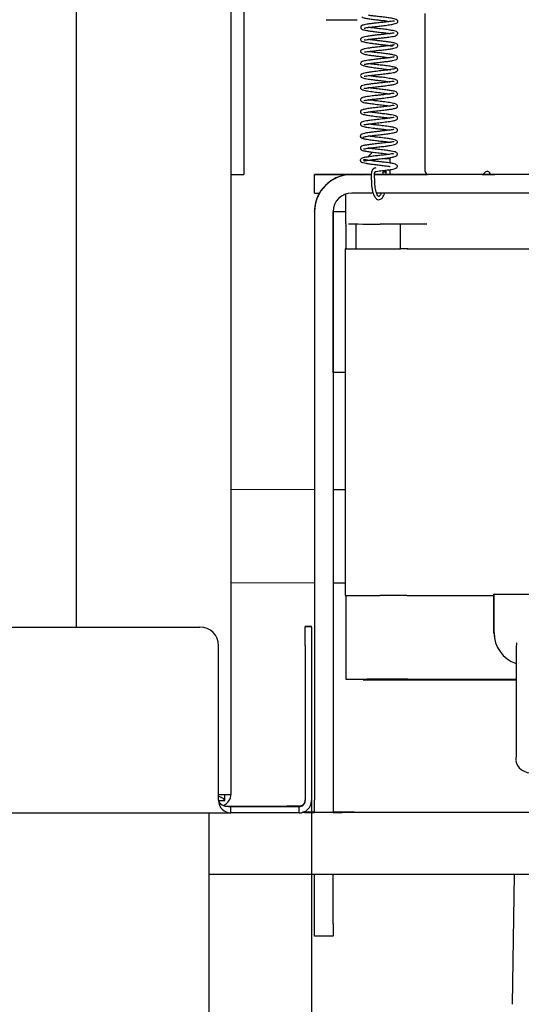
# Model space of a CAD drawing. Units: millimetres. Extents: x 0 to 410, y -8 to 282.
# Drawn here: x 361 to 367, y 127 to 138 of the extents above; entities that cross this region are included whole.
import ezdxf
from ezdxf.enums import TextEntityAlignment as Align

# ---------------------------------------------------------------- set-up
doc = ezdxf.new("R2010")
doc.units = ezdxf.units.MM
for name, color, linetype in [('BA310039_00', 7, 'Continuous'), ('D13_01_02_04_DNP', 7, 'Continuous'), ('D13_1300_09_02_S', 7, 'Continuous'), ('D13_1300_54_00_O', 7, 'Continuous'), ('D13_52_00_00_HK', 7, 'Continuous'), ('D13_H_09_04_BP', 7, 'Continuous'), ('D13_H_09_05_ZP', 7, 'Continuous'), ('D13_H_40_14_DT', 7, 'Continuous'), ('Default', 7, 'Continuous'), ('KBAB0142_00', 7, 'Continuous'), ('MMAA0027_00_SOLI', 7, 'Continuous'), ('PPBA2373_00', 7, 'Continuous'), ('PPBA2447_02', 7, 'Continuous'), ('PPBA2454_02', 7, 'Continuous'), ('PPBA2464_02', 7, 'Continuous'), ('PPBA2513_00', 7, 'Continuous')]:
    doc.layers.add(name, color=color, linetype=linetype)
doc.styles.add('SEACAD_Arial', font='arial.ttf')
doc.dimstyles.new('ISO', dxfattribs={"dimtxt": 3.5, "dimasz": 3.5, "dimexe": 1.75, "dimexo": 0, "dimgap": 0.875, "dimtad": 1, "dimlfac": 14.285714, "dimtxsty": 'SEACAD_Arial', "dimblk1": '_SE_OPEN', "dimblk2": '_SE_OPEN', "dimsah": 1, "dimcen": 1.75, "dimadec": 0, "dimazin": 0, "dimtfac": 0.5, "dimtdec": 3, "dimtmove": 1, "dimatfit": 3, "dimfxl": 1, "dimtolj": 1, "dimarcsym": 0})

# ---------------------------------------------------------------- blocks, each defined once
blk = doc.blocks.new('SE2')
at = {"layer": 'BA310039_00', "color": 7, "linetype": 'Continuous'}
blk.add_line((365.076, 130.768), (365.076, 130.761), dxfattribs=at)
blk.add_ellipse((366.896, 130.761), major_axis=(1.82, 0), ratio=0.000218, start_param=3.141593, end_param=4.660588, dxfattribs=at)
at = {"layer": 'D13_01_02_04_DNP', "color": 7, "linetype": 'Continuous'}
blk.add_line((363.336, 126.737), (363.336, 129.256), dxfattribs=at)
at = {"layer": 'D13_1300_09_02_S', "color": 7, "linetype": 'Continuous'}
for p, q in [((267.751, 131.356), (363.231, 131.356)), ((267.751, 131.356), (363.231, 131.356)), ((364.491, 131.364), (364.421, 131.364)), ((364.421, 131.36), (364.421, 131.364)), ((364.491, 131.36), (364.421, 131.36)), ((364.421, 131.356), (364.421, 131.359)), ((364.491, 131.359), (364.421, 131.359)), ((364.421, 131.146), (364.421, 131.356)), ((364.491, 131.36), (364.491, 131.364)), ((364.491, 131.356), (364.491, 131.359)), ((364.491, 131.356), (364.491, 131.146)), ((363.441, 129.396), (363.441, 131.146)), ((363.441, 131.146), (363.441, 131.146)), ((364.421, 131.146), (364.421, 129.396)), ((364.491, 131.146), (364.491, 129.396)), ((363.516, 129.334), (364.351, 129.334)), ((364.351, 129.333), (364.351, 129.333)), ((267.401, 129.256), (363.581, 129.256)), ((363.581, 129.256), (363.581, 129.326)), ((364.351, 129.326), (363.581, 129.326)), ((364.351, 129.256), (363.581, 129.256)), ((364.351, 129.256), (364.351, 129.326))]:
    blk.add_line(p, q, dxfattribs=at)
for centre, radius, start, end in [((363.231, 131.146), 0.21, 0, 90), ((363.231, 131.146), 0.21, 0, 90), ((364.351, 129.403), 0.07, 269.9733, 0.0063)]:
    blk.add_arc(centre, radius, start, end, dxfattribs=at)
for centre, major_axis, ratio, start_param, end_param in [((363.581, 129.396), (0.099, 0.099), 0.999782, 2.356303, 3.9271), ((363.581, 129.396), (0.14, 0), 0.5, 3.14152, 4.712316), ((364.771, 129.333), (0.56, 0), 0.000218, 2.418858, 3.864327), ((364.351, 129.396), (-0.099, -0.099), 0.999782, 0.785507, 2.356303), ((364.351, 129.396), (-0.0495, -0.0495), 0.999565, 0.785534, 2.356331)]:
    blk.add_ellipse(centre, major_axis=major_axis, ratio=ratio, start_param=start_param, end_param=end_param, dxfattribs=at)
at = {"layer": 'D13_1300_54_00_O', "color": 7, "linetype": 'Continuous'}
for p, q in [((364.526, 132.908), (363.581, 132.911)), ((364.526, 132.908), (363.581, 132.911)), ((364.87, 132.907), (364.736, 132.908)), ((364.87, 132.907), (364.736, 132.908)), ((363.581, 131.861), (364.526, 131.858)), ((364.736, 131.858), (364.87, 131.857))]:
    blk.add_line(p, q, dxfattribs=at)
at = {"layer": 'D13_52_00_00_HK', "color": 7, "linetype": 'Continuous'}
for p, q in [((372.891, 129.261), (364.387, 129.261)), ((364.768, 129.261), (364.39, 129.261)), ((364.393, 129.263), (364.423, 129.263)), ((364.423, 129.263), (364.394, 129.263)), ((364.394, 129.263), (364.526, 129.263)), ((364.526, 129.263), (364.395, 129.263)), ((364.397, 129.264), (364.526, 129.264)), ((364.415, 129.262), (364.526, 129.262)), ((364.736, 129.264), (366.793, 129.264)), ((364.771, 129.263), (364.736, 129.263)), ((364.736, 129.262), (364.771, 129.262)), ((364.841, 129.262), (364.838, 129.261)), ((364.841, 129.263), (364.841, 129.263)), ((372.891, 128.561), (363.336, 128.561))]:
    blk.add_line(p, q, dxfattribs=at)
for centre, major_axis, start_param, end_param in [((364.415, 129.262), (-0.07, 0), 4.710891, 5.058383), ((364.423, 129.263), (-0.137, 0), 3.85897, 4.712389), ((364.423, 129.263), (0.137, 0), 4.712389, 5.565808), ((364.736, 129.263), (-0.238, 0), 1.570796, 4.712389), ((364.704, 129.263), (-0.137, 0), 1.807545, 3.141593), ((364.768, 129.261), (0.07, 0), 4.710891, 6.281687), ((364.771, 129.263), (0.07, 0), 0, 1.570796), ((364.771, 129.262), (-0.07, 0), 3.140095, 4.710891)]:
    blk.add_ellipse(centre, major_axis=major_axis, ratio=0.000218, start_param=start_param, end_param=end_param, dxfattribs=at)
at = {"layer": 'D13_H_09_04_BP', "color": 7, "linetype": 'Continuous'}
for p, q in [((363.581, 195.896), (363.581, 129.466)), ((361.831, 194.006), (361.831, 131.356))]:
    blk.add_line(p, q, dxfattribs=at)
blk.add_arc((363.441, 129.468), 0.14, 293.898, 0, dxfattribs=at)
blk.add_ellipse((363.441, 129.466), major_axis=(0.14, 0), ratio=0.000218, start_param=4.712389, end_param=6.283185, dxfattribs=at)
at = {"layer": 'D13_H_09_05_ZP', "color": 7, "linetype": 'Continuous'}
for p, q in [((363.511, 129.396), (363.511, 129.466)), ((363.441, 129.396), (363.511, 129.396))]:
    blk.add_line(p, q, dxfattribs=at)
blk.add_open_spline([(363.511, 129.396), (363.511, 129.402), (363.508, 129.408), (363.494, 129.42), (363.483, 129.425), (363.462, 129.435), (363.453, 129.439), (363.443, 129.442)], degree=3, knots=[0, 0, 0, 0, 0.25, 0.25, 0.5, 0.5, 0.6599689, 0.6599689, 0.6599689, 0.6599689], dxfattribs=at)
at = {"layer": 'D13_H_40_14_DT', "color": 7, "linetype": 'Continuous'}
blk.add_line((363.728, 166.782), (363.728, 136.473), dxfattribs=at)
blk.add_ellipse((363.655, 136.473), major_axis=(0.0735, 0), ratio=0.000218, start_param=3.141593, end_param=6.283185, dxfattribs=at)
at = {"layer": 'KBAB0142_00', "color": 7, "linetype": 'Continuous'}
for p, q in [((365.181, 136.725), (365.127, 136.67)), ((365.182, 136.725), (365.127, 136.671)), ((365.338, 136.697), (365.328, 136.708)), ((365.339, 136.697), (365.328, 136.707)), ((365.38, 136.655), (365.38, 136.656)), ((365.38, 136.602), (365.38, 136.655)), ((365.38, 136.472), (365.38, 136.528)), ((364.993, 135.913), (364.993, 135.633)), ((365.499, 135.633), (365.499, 135.913))]:
    blk.add_line(p, q, dxfattribs=at)
for centre, major_axis, start_param in [((365.246, 136.655), (0.134, 0), 5.238526), ((365.246, 136.656), (0.134, 0), 6.179939), ((365.246, 135.633), (0.253, 0), 3.141593)]:
    blk.add_ellipse(centre, major_axis=major_axis, ratio=0.000218, start_param=start_param, end_param=6.283185, dxfattribs=at)
at = {"layer": 'MMAA0027_00_SOLI', "color": 7, "linetype": 'Continuous'}
for p, q in [((364.874, 136.249), (364.874, 135.914)), ((364.874, 135.914), (364.88, 135.913)), ((364.88, 135.913), (364.88, 135.633)), ((364.908, 135.913), (364.914, 135.913)), ((365.268, 135.913), (365.793, 135.913)), ((364.87, 135.633), (364.897, 135.633)), ((364.87, 135.633), (364.87, 131.713)), ((364.88, 135.633), (364.908, 135.633)), ((365.569, 135.633), (365.57, 135.633)), ((365.579, 135.633), (365.581, 135.633)), ((365.793, 135.633), (368.047, 135.633)), ((365.793, 135.633), (368.047, 135.633)), ((364.87, 131.713), (364.897, 131.713)), ((364.88, 131.713), (364.88, 130.768)), ((365.12, 131.713), (365.262, 131.713)), ((365.569, 131.713), (365.57, 131.713)), ((365.793, 131.713), (366.553, 131.713)), ((366.553, 131.713), (366.553, 131.73)), ((366.553, 131.73), (367.288, 131.73)), ((366.554, 131.73), (366.553, 131.73)), ((366.553, 131.293), (366.553, 131.713)), ((366.554, 131.73), (367.289, 131.73)), ((366.554, 131.293), (366.554, 131.73)), ((364.88, 130.768), (364.908, 130.768)), ((365.262, 130.768), (365.12, 130.768)), ((365.581, 130.768), (365.579, 130.768)), ((365.793, 130.768), (366.804, 130.768)), ((366.782, 128.561), (366.76, 127.093))]:
    blk.add_line(p, q, dxfattribs=at)
for centre, major_axis, ratio, start_param, end_param in [((365.264, 135.913), (0.35, 0), 0.000218, 3.153746, 4.724542), ((365.09, 135.633), (0.22, 0), 0.000218, 2.831517, 3.153746), ((365.118, 135.633), (-0.22, 0), 0.000218, 0.012153, 0.971208), ((365.118, 135.633), (-0.21, 0), 0.000218, 0.012153, 0.936615), ((365.266, 135.633), (0.313, 0), 0.000218, 0.012153, 0.733053), ((365.266, 135.633), (0.302, 0), 0.000218, 0.012153, 0.693618), ((365.791, 135.633), (-0.22, 0), 0.000218, 0.012153, 1.58295), ((365.791, 135.633), (-0.21, 0), 0.000218, 0.012153, 1.58295), ((365.118, 131.713), (-0.22, 0), 0.000218, 0.012153, 1.58295), ((365.266, 131.713), (0.302, 0), 0.000218, 0.012153, 1.58295), ((365.791, 131.713), (-0.22, 0), 0.000218, 0.012153, 1.58295), ((366.92, 131.293), (0.007, 0.367), 0.999926, 1.588707, 2.836062), ((366.921, 131.293), (0.007, 0.367), 0.999926, 1.588707, 2.833701), ((365.118, 130.768), (0.21, 0), 0.000218, 3.153746, 4.724542), ((365.266, 130.768), (-0.313, 0), 0.000218, 3.153746, 4.724542), ((365.791, 130.768), (0.21, 0), 0.000218, 3.153746, 4.724542), ((367.012, 129.845), (0.21, -0.003), 0.686845, 3.153492, 6.283185)]:
    blk.add_ellipse(centre, major_axis=major_axis, ratio=ratio, start_param=start_param, end_param=end_param, dxfattribs=at)
blk.add_open_spline([(366.812, 131.178), (366.811, 131.178), (366.809, 131.174), (366.805, 131.151), (366.804, 131.076), (366.804, 130.9), (366.805, 130.668), (366.805, 130.435), (366.805, 130.235), (366.804, 130.024), (366.803, 129.914), (366.802, 129.848)], degree=3, knots=[0.1667094, 0.1667094, 0.1667094, 0.1667094, 0.1815894, 0.2161078, 0.3081966, 0.4321284, 0.5883786, 0.679173, 0.7781004, 0.8850804, 1, 1, 1, 1], dxfattribs=at)
at = {"layer": 'PPBA2373_00', "color": 7, "linetype": 'Continuous'}
blk.add_line((364.656, 138.222), (365.006, 138.222), dxfattribs=at)
at = {"layer": 'PPBA2447_02', "color": 7, "linetype": 'Continuous'}
for p, q in [((364.526, 136.474), (364.526, 136.473)), ((364.526, 136.263), (364.526, 136.473)), ((364.911, 136.474), (364.876, 136.474)), ((364.911, 136.473), (364.876, 136.473)), ((364.946, 136.474), (365.112, 136.474)), ((365.169, 136.472), (364.946, 136.472)), ((368.318, 136.472), (365.205, 136.472)), ((365.38, 136.474), (365.8, 136.474)), ((366.469, 136.472), (366.469, 136.472)), ((366.469, 136.472), (366.469, 136.472)), ((367.122, 136.472), (366.529, 136.472)), ((365.188, 136.262), (364.946, 136.262)), ((372.156, 136.262), (365.226, 136.262)), ((364.526, 136.052), (364.526, 136.053)), ((364.526, 136.052), (364.526, 129.402)), ((364.736, 136.052), (364.736, 129.402)), ((364.737, 136.054), (364.874, 136.054)), ((364.737, 136.054), (364.874, 136.054)), ((364.737, 136.054), (364.737, 136.054)), ((364.737, 134.234), (364.737, 136.054)), ((364.87, 134.234), (364.737, 134.234)), ((364.526, 129.262), (364.526, 129.402)), ((364.736, 129.402), (364.736, 129.262)), ((364.526, 129.261), (364.526, 129.262)), ((364.736, 129.262), (364.526, 129.262)), ((364.736, 129.261), (364.736, 129.262)), ((364.526, 128.002), (364.526, 128.561)), ((364.736, 128.002), (364.736, 128.561)), ((364.526, 127.862), (364.526, 128.002)), ((364.736, 128.002), (364.736, 127.862)), ((364.736, 127.862), (364.526, 127.862))]:
    blk.add_line(p, q, dxfattribs=at)
for centre, radius, start, end in [((364.946, 136.052), 0.42, 90, 180), ((364.946, 136.053), 0.42, 94.7802, 175.2198), ((364.947, 136.048), 0.424, 90.0374, 94.7677), ((364.946, 136.054), 0.42, 90, 91.5526), ((364.946, 136.054), 0.42, 150.157, 180), ((364.946, 136.054), 0.42, 150.1348, 175.2198), ((364.946, 136.052), 0.21, 90, 180), ((364.946, 136.054), 0.42, 175.2202, 180.0006), ((364.946, 136.053), 0.42, 175.2194, 179.9994)]:
    blk.add_arc(centre, radius, start, end, dxfattribs=at)
for centre, major_axis, start_param, end_param in [((364.876, 136.474), (0.35, 0), 1.570796, 3.141593), ((364.876, 136.473), (-0.35, 0), 0, 1.570796), ((364.911, 136.473), (-0.035, 0), 3.141593, 6.283185), ((365.296, 136.472), (0.175, 0), 2.399344, 3.896744), ((365.296, 136.472), (0.175, 0), 4.149913, 6.283185), ((365.296, 136.472), (0.175, 0), 1.556612, 2.132734), ((365.296, 136.472), (0.175, 0), 0, 1.334417), ((366.896, 136.473), (-1.337, 0), 5.671965, 6.283185), ((366.896, 136.473), (-1.337, 0), 0, 0.612794), ((366.896, 136.473), (-1.337, 0), 1.209738, 1.278691), ((366.896, 136.473), (-1.337, 0), -1.278676, -1.211318), ((366.469, 136.472), (0.035, 0), 2.094395, 5.759587), ((366.469, 136.472), (0.035, 0), 0.523599, 4.18879), ((366.434, 136.472), (-0.035, 0), 2.094395, 3.141593), ((366.434, 136.472), (0.035, 0), 0, 1.047198), ((366.529, 136.472), (-0.035, 0), 0, 5.759587), ((364.876, 136.263), (0.35, 0), 3.141593, 3.713499)]:
    blk.add_ellipse(centre, major_axis=major_axis, ratio=0.000218, start_param=start_param, end_param=end_param, dxfattribs=at)
blk.add_ellipse((364.911, 136.474), major_axis=(0.035, 0), ratio=0.000218, dxfattribs=at)
at = {"layer": 'PPBA2454_02', "color": 7, "linetype": 'Continuous'}
for p, q in [((365.776, 136.507), (365.776, 138.292)), ((365.776, 136.507), (365.776, 138.292)), ((366.415, 136.472), (365.811, 136.472)), ((366.415, 136.472), (365.811, 136.472))]:
    blk.add_line(p, q, dxfattribs=at)
for centre, start, end in [((365.811, 136.507), 180, 270), ((365.811, 136.507), 180, 270), ((366.415, 136.507), 270, 330), ((366.415, 136.507), 270, 330), ((366.476, 136.472), 0, 150), ((366.476, 136.472), 0, 150)]:
    blk.add_arc(centre, 0.035, start, end, dxfattribs=at)
at = {"layer": 'PPBA2464_02', "color": 7, "linetype": 'Continuous'}
blk.add_line((366.511, 136.474), (366.426, 136.474), dxfattribs=at)
at = {"layer": 'PPBA2513_00', "color": 7, "linetype": 'Continuous'}
for p, q in [((365.299, 136.502), (365.299, 136.472)), ((365.337, 136.472), (365.337, 136.502))]:
    blk.add_line(p, q, dxfattribs=at)
blk.add_ellipse((365.318, 136.502), major_axis=(0.0192, -0.0001), ratio=0.00041, dxfattribs=at)
for points, knots in [([(365.061, 138.256), (365.06, 138.254), (365.06, 138.25), (365.082, 138.242), (365.124, 138.235), (365.176, 138.227), (365.229, 138.221), (365.279, 138.215), (365.319, 138.211), (365.341, 138.208), (365.35, 138.207)], [0.00527868, 0.00527868, 0.00527868, 0.00527868, 0.01375741, 0.02653619, 0.03834353, 0.04918863, 0.0590837, 0.06804469, 0.07608582, 0.0817315, 0.0817315, 0.0817315, 0.0817315]), ([(365.085, 138.127), (365.085, 138.127), (365.087, 138.128), (365.097, 138.129), (365.117, 138.133), (365.149, 138.137), (365.193, 138.142), (365.249, 138.149), (365.313, 138.156), (365.374, 138.165), (365.42, 138.173), (365.452, 138.182), (365.463, 138.189), (365.467, 138.198), (365.467, 138.206), (365.464, 138.214), (365.46, 138.219), (365.452, 138.224), (365.435, 138.23), (365.405, 138.237), (365.359, 138.244), (365.303, 138.251), (365.246, 138.258), (365.196, 138.264), (365.16, 138.268), (365.143, 138.271), (365.137, 138.272)], [0.7644916, 0.7644916, 0.7644916, 0.7644916, 0.7676173, 0.7736293, 0.7809729, 0.789269, 0.7985524, 0.8088635, 0.8202359, 0.832681, 0.8443115, 0.8536939, 0.8653447, 0.8675594, 0.8688324, 0.8717906, 0.8747722, 0.8798348, 0.8869465, 0.8960548, 0.9070228, 0.9179336, 0.9280445, 0.9373728, 0.9459375, 0.9497756, 0.9497756, 0.9497756, 0.9497756]), ([(365.428, 138.207), (365.428, 138.207), (365.425, 138.209), (365.411, 138.204), (365.374, 138.2), (365.327, 138.195), (365.271, 138.189), (365.213, 138.183), (365.162, 138.177), (365.119, 138.171), (365.087, 138.165), (365.061, 138.158), (365.049, 138.148), (365.051, 138.146), (365.05, 138.141), (365.05, 138.14), (365.049, 138.138), (365.049, 138.136), (365.048, 138.133), (365.049, 138.13), (365.05, 138.126), (365.052, 138.122), (365.057, 138.116), (365.071, 138.11), (365.103, 138.102), (365.153, 138.094), (365.202, 138.088), (365.26, 138.081), (365.32, 138.074), (365.358, 138.069), (365.376, 138.067), (365.378, 138.066)], [0.120707, 0.120707, 0.120707, 0.120707, 0.1220655, 0.1343023, 0.1431745, 0.1538419, 0.1646332, 0.1749335, 0.1847172, 0.1939528, 0.2026102, 0.2105831, 0.2232134, 0.2275904, 0.2279479, 0.2282711, 0.2285765, 0.2288836, 0.2295469, 0.2301939, 0.2308578, 0.2315954, 0.2334418, 0.2390627, 0.2541858, 0.2630666, 0.2727752, 0.2832967, 0.2946199, 0.3053027, 0.307375, 0.307375, 0.307375, 0.307375]), ([(365.085, 137.993), (365.086, 137.993), (365.088, 137.993), (365.096, 137.994), (365.123, 137.998), (365.163, 138.003), (365.21, 138.008), (365.259, 138.013), (365.306, 138.018), (365.347, 138.023), (365.395, 138.03), (365.435, 138.037), (365.46, 138.052), (365.469, 138.066), (365.462, 138.084), (365.443, 138.091), (365.413, 138.099), (365.371, 138.106), (365.313, 138.114), (365.246, 138.121), (365.185, 138.129), (365.15, 138.133), (365.135, 138.135), (365.133, 138.135)], [0.5465936, 0.5465936, 0.5465936, 0.5465936, 0.5480424, 0.5555352, 0.5651043, 0.5748759, 0.5842232, 0.5931058, 0.6014877, 0.6093307, 0.6168293, 0.6321385, 0.6401496, 0.6471238, 0.6554633, 0.6661183, 0.6743269, 0.6843853, 0.6962573, 0.7086971, 0.7200091, 0.7301658, 0.7315171, 0.7315171, 0.7315171, 0.7315171]), ([(365.424, 138.07), (365.423, 138.07), (365.421, 138.071), (365.413, 138.071), (365.393, 138.068), (365.364, 138.064), (365.329, 138.06), (365.29, 138.055), (365.246, 138.051), (365.199, 138.045), (365.153, 138.039), (365.11, 138.032), (365.071, 138.024), (365.051, 138.014), (365.046, 138.003), (365.048, 137.984), (365.065, 137.975), (365.096, 137.967), (365.14, 137.96), (365.182, 137.954), (365.229, 137.948), (365.277, 137.942), (365.324, 137.937), (365.367, 137.931), (365.395, 137.927), (365.408, 137.925), (365.411, 137.924)], [0.3444606, 0.3444606, 0.3444606, 0.3444606, 0.3450907, 0.3525291, 0.3598461, 0.367016, 0.3741262, 0.3816536, 0.3896546, 0.3981562, 0.407188, 0.4167734, 0.4265413, 0.4410174, 0.4454756, 0.4484715, 0.4577396, 0.4726056, 0.4810547, 0.4896029, 0.498245, 0.5069825, 0.5158121, 0.5247303, 0.5336876, 0.5375981, 0.5375981, 0.5375981, 0.5375981]), ([(365.429, 137.938), (365.429, 137.938), (365.428, 137.939), (365.417, 137.936), (365.394, 137.932), (365.363, 137.928), (365.319, 137.922), (365.267, 137.916), (365.213, 137.911), (365.166, 137.905), (365.128, 137.9), (365.09, 137.893), (365.059, 137.884), (365.044, 137.869), (365.047, 137.854), (365.059, 137.843), (365.087, 137.832), (365.131, 137.824), (365.181, 137.817), (365.228, 137.812), (365.282, 137.805), (365.329, 137.8), (365.355, 137.796), (365.364, 137.795)], [0.5633021, 0.5633021, 0.5633021, 0.5633021, 0.5646789, 0.5738853, 0.5803878, 0.5881808, 0.5972707, 0.6074774, 0.6172447, 0.6262209, 0.634404, 0.641788, 0.6543083, 0.6658892, 0.6714984, 0.6771488, 0.6887862, 0.7021958, 0.7102109, 0.7190607, 0.7287375, 0.7391167, 0.7455559, 0.7455559, 0.7455559, 0.7455559]), ([(365.09, 137.86), (365.091, 137.86), (365.095, 137.86), (365.109, 137.86), (365.139, 137.863), (365.182, 137.868), (365.238, 137.875), (365.298, 137.881), (365.352, 137.887), (365.393, 137.893), (365.428, 137.9), (365.45, 137.906), (365.463, 137.916), (365.467, 137.927), (365.465, 137.939), (365.457, 137.948), (365.444, 137.955), (365.421, 137.961), (365.387, 137.967), (365.342, 137.973), (365.293, 137.979), (365.242, 137.985), (365.194, 137.991), (365.158, 137.995), (365.139, 137.998), (365.132, 137.999)], [0.3315893, 0.3315893, 0.3315893, 0.3315893, 0.3349767, 0.3426346, 0.3511955, 0.3606926, 0.3711208, 0.3823142, 0.3926658, 0.4017037, 0.4094174, 0.4207518, 0.4277014, 0.4310978, 0.4346241, 0.4393356, 0.4456803, 0.453649, 0.4631235, 0.4727002, 0.4820181, 0.491079, 0.4998811, 0.5084279, 0.5135223, 0.5135223, 0.5135223, 0.5135223]), ([(365.427, 137.8), (365.427, 137.801), (365.425, 137.802), (365.417, 137.799), (365.394, 137.796), (365.358, 137.79), (365.313, 137.785), (365.265, 137.78), (365.218, 137.775), (365.173, 137.769), (365.134, 137.764), (365.102, 137.759), (365.072, 137.751), (365.054, 137.747), (365.044, 137.728), (365.048, 137.716), (365.062, 137.708), (365.089, 137.699), (365.125, 137.692), (365.174, 137.684), (365.236, 137.675), (365.307, 137.667), (365.356, 137.66), (365.379, 137.656), (365.383, 137.656)], [0.7853856, 0.7853856, 0.7853856, 0.7853856, 0.7869823, 0.7933508, 0.8012238, 0.810365, 0.8194548, 0.8283038, 0.8369173, 0.8452926, 0.8534308, 0.8613294, 0.868938, 0.8806085, 0.8868417, 0.8926185, 0.9039739, 0.9117108, 0.9207588, 0.9310688, 0.9425905, 0.9552755, 0.9690751, 0.9722569, 0.9722569, 0.9722569, 0.9722569]), ([(365.085, 137.72), (365.086, 137.719), (365.088, 137.718), (365.102, 137.721), (365.131, 137.725), (365.181, 137.732), (365.245, 137.739), (365.31, 137.746), (365.365, 137.753), (365.408, 137.76), (365.444, 137.769), (365.463, 137.774), (365.467, 137.803), (365.45, 137.816), (365.421, 137.824), (365.375, 137.832), (365.33, 137.838), (365.276, 137.845), (365.218, 137.851), (365.167, 137.857), (365.139, 137.861), (365.129, 137.862)], [0.1125982, 0.1125982, 0.1125982, 0.1125982, 0.1162104, 0.1231269, 0.1320707, 0.1430913, 0.1556048, 0.1673477, 0.178099, 0.1878406, 0.1965403, 0.2099715, 0.2167041, 0.2256429, 0.2400699, 0.2486046, 0.2577902, 0.2675994, 0.2780137, 0.2889803, 0.2972723, 0.2972723, 0.2972723, 0.2972723]), ([(365.44, 137.675), (365.44, 137.673), (365.438, 137.67), (365.42, 137.664), (365.392, 137.659), (365.345, 137.652), (365.279, 137.645), (365.206, 137.637), (365.148, 137.629), (365.105, 137.622), (365.073, 137.615), (365.053, 137.606), (365.042, 137.592), (365.051, 137.572), (365.074, 137.563), (365.114, 137.553), (365.17, 137.546), (365.224, 137.539), (365.27, 137.533), (365.318, 137.529), (365.355, 137.521), (365.375, 137.52), (365.38, 137.52)], [0, 0, 0, 0, 0.0074165, 0.0145358, 0.0213558, 0.0297282, 0.0415934, 0.052222, 0.0615792, 0.0696286, 0.0763272, 0.0844985, 0.0906694, 0.0988741, 0.1063005, 0.1166151, 0.1278323, 0.1349568, 0.1418033, 0.1482135, 0.1571233, 0.1602972, 0.1602972, 0.1602972, 0.1602972]), ([(365.451, 137.675), (365.45, 137.677), (365.448, 137.68), (365.431, 137.686), (365.396, 137.693), (365.34, 137.701), (365.281, 137.708), (365.227, 137.714), (365.18, 137.719), (365.149, 137.723), (365.134, 137.725), (365.129, 137.725)], [0, 0, 0, 0, 0.00721526, 0.01415711, 0.02715688, 0.039075, 0.04991919, 0.05970222, 0.06843823, 0.07614213, 0.07989967, 0.07989967, 0.07989967, 0.07989967]), ([(365.439, 137.631), (365.444, 137.632), (365.452, 137.634), (365.462, 137.643), (365.466, 137.653), (365.465, 137.663), (365.46, 137.672), (365.447, 137.681), (365.436, 137.684), (365.426, 137.685)], [0, 0, 0, 0, 0.119101, 0.244155, 0.371491, 0.498846, 0.627216, 0.754628, 1, 1, 1, 1]), ([(365.083, 137.446), (365.083, 137.446), (365.084, 137.444), (365.091, 137.448), (365.118, 137.449), (365.165, 137.458), (365.227, 137.463), (365.286, 137.471), (365.34, 137.477), (365.393, 137.485), (365.432, 137.491), (365.452, 137.5), (365.459, 137.504), (365.464, 137.512), (365.466, 137.522), (365.462, 137.534), (365.454, 137.538), (365.43, 137.551), (365.386, 137.556), (365.324, 137.568), (365.263, 137.573), (365.212, 137.579), (365.171, 137.584), (365.145, 137.588), (365.132, 137.589), (365.13, 137.59)], [0.7325806, 0.7325806, 0.7325806, 0.7325806, 0.7329852, 0.7390915, 0.747205, 0.7566937, 0.7675045, 0.7765166, 0.782973, 0.7932413, 0.8036973, 0.811058, 0.8152133, 0.8172479, 0.8191086, 0.8217028, 0.8271814, 0.8354671, 0.8455503, 0.8570774, 0.8664227, 0.8732573, 0.8801305, 0.8864078, 0.8879746, 0.8879746, 0.8879746, 0.8879746]), ([(365.086, 137.585), (365.088, 137.584), (365.096, 137.585), (365.12, 137.588), (365.157, 137.593), (365.21, 137.599), (365.272, 137.605), (365.326, 137.611), (365.368, 137.617), (365.402, 137.622), (365.43, 137.627), (365.449, 137.633), (365.451, 137.637), (365.452, 137.639)], [0.91602727, 0.91602727, 0.91602727, 0.91602727, 0.92338331, 0.92947811, 0.9369629, 0.94587638, 0.95625002, 0.9645615, 0.97087807, 0.97757815, 0.9846637, 0.99213798, 1, 1, 1, 1]), ([(365.426, 137.525), (365.426, 137.525), (365.424, 137.526), (365.415, 137.524), (365.383, 137.521), (365.327, 137.514), (365.266, 137.507), (365.211, 137.501), (365.167, 137.496), (365.122, 137.489), (365.084, 137.483), (365.059, 137.474), (365.051, 137.469), (365.046, 137.461), (365.044, 137.451), (365.048, 137.44), (365.056, 137.435), (365.084, 137.423), (365.137, 137.415), (365.211, 137.404), (365.283, 137.396), (365.339, 137.388), (365.367, 137.385), (365.376, 137.384)], [0.1876112, 0.1876112, 0.1876112, 0.1876112, 0.188049, 0.1949182, 0.2039448, 0.2145569, 0.2251199, 0.2318016, 0.2388847, 0.245923, 0.2550579, 0.263941, 0.269098, 0.2714169, 0.2731105, 0.2753494, 0.2811975, 0.2907768, 0.3027493, 0.3142954, 0.3249989, 0.3349083, 0.3406582, 0.3406582, 0.3406582, 0.3406582]), ([(365.083, 137.309), (365.083, 137.309), (365.086, 137.308), (365.101, 137.312), (365.134, 137.316), (365.179, 137.322), (365.223, 137.327), (365.267, 137.332), (365.321, 137.338), (365.377, 137.345), (365.423, 137.353), (365.45, 137.363), (365.464, 137.374), (365.466, 137.393), (365.44, 137.413), (365.401, 137.417), (365.347, 137.427), (365.287, 137.434), (365.219, 137.442), (365.164, 137.448), (365.137, 137.451), (365.128, 137.452)], [0.5513047, 0.5513047, 0.5513047, 0.5513047, 0.5538156, 0.5608489, 0.5702609, 0.5779545, 0.5844542, 0.5912895, 0.5978211, 0.6090783, 0.6189343, 0.6269722, 0.6333175, 0.6397648, 0.6502228, 0.6611941, 0.6699786, 0.6795096, 0.6896411, 0.7003198, 0.7060382, 0.7060382, 0.7060382, 0.7060382]), ([(365.425, 137.389), (365.424, 137.389), (365.421, 137.39), (365.406, 137.388), (365.369, 137.383), (365.325, 137.377), (365.282, 137.372), (365.231, 137.367), (365.17, 137.36), (365.112, 137.352), (365.074, 137.344), (365.053, 137.335), (365.043, 137.321), (365.046, 137.306), (365.065, 137.291), (365.096, 137.284), (365.137, 137.277), (365.196, 137.269), (365.266, 137.261), (365.326, 137.254), (365.361, 137.25), (365.376, 137.248), (365.379, 137.248)], [0.3698941, 0.3698941, 0.3698941, 0.3698941, 0.3710418, 0.3796642, 0.3897972, 0.3958711, 0.4025317, 0.4096644, 0.418741, 0.4305138, 0.4398427, 0.4467169, 0.452574, 0.4589278, 0.4660001, 0.4736961, 0.4821295, 0.4917434, 0.5026, 0.5128783, 0.519249, 0.5217151, 0.5217151, 0.5217151, 0.5217151]), ([(365.426, 137.255), (365.425, 137.255), (365.421, 137.254), (365.402, 137.251), (365.364, 137.245), (365.309, 137.239), (365.242, 137.231), (365.172, 137.223), (365.113, 137.215), (365.077, 137.208), (365.059, 137.202), (365.051, 137.196), (365.046, 137.189), (365.044, 137.181), (365.045, 137.173), (365.05, 137.164), (365.064, 137.155), (365.095, 137.147), (365.152, 137.138), (365.218, 137.13), (365.29, 137.121), (365.345, 137.116), (365.37, 137.111), (365.378, 137.11)], [0.5492494, 0.5492494, 0.5492494, 0.5492494, 0.5532986, 0.560503, 0.5688863, 0.5780711, 0.5880364, 0.598788, 0.6097168, 0.6189542, 0.6255377, 0.6294525, 0.6317486, 0.6335046, 0.6352178, 0.6372503, 0.6432981, 0.6553186, 0.6647122, 0.675599, 0.6864002, 0.6964143, 0.701609, 0.701609, 0.701609, 0.701609]), ([(365.082, 137.172), (365.082, 137.171), (365.088, 137.172), (365.116, 137.177), (365.172, 137.185), (365.24, 137.192), (365.308, 137.2), (365.366, 137.207), (365.413, 137.215), (365.444, 137.223), (365.462, 137.231), (365.465, 137.254), (365.455, 137.265), (365.429, 137.275), (365.377, 137.285), (365.306, 137.295), (365.234, 137.303), (365.177, 137.31), (365.146, 137.315), (365.135, 137.316)], [0.3678391, 0.3678391, 0.3678391, 0.3678391, 0.3730361, 0.3822896, 0.3934151, 0.4040948, 0.4141568, 0.4235832, 0.4323503, 0.4421748, 0.4507166, 0.4547547, 0.4609537, 0.4705265, 0.4825986, 0.4944, 0.505055, 0.5145486, 0.5214485, 0.5214485, 0.5214485, 0.5214485]), ([(365.083, 137.036), (365.084, 137.035), (365.088, 137.035), (365.107, 137.039), (365.146, 137.045), (365.202, 137.052), (365.271, 137.06), (365.345, 137.068), (365.405, 137.077), (365.44, 137.085), (365.455, 137.093), (365.461, 137.099), (365.465, 137.111), (365.459, 137.129), (365.446, 137.134), (365.416, 137.142), (365.379, 137.149), (365.334, 137.155), (365.28, 137.162), (365.22, 137.169), (365.17, 137.175), (365.143, 137.178), (365.134, 137.18)], [0.1855879, 0.1855879, 0.1855879, 0.1855879, 0.1893299, 0.1964113, 0.2047199, 0.2141119, 0.2245413, 0.2360191, 0.247738, 0.2573591, 0.2640716, 0.2678205, 0.2705445, 0.2727344, 0.2828193, 0.290658, 0.2978508, 0.3056552, 0.3140608, 0.3230462, 0.3323656, 0.3379202, 0.3379202, 0.3379202, 0.3379202]), ([(365.425, 137.117), (365.424, 137.118), (365.418, 137.116), (365.392, 137.112), (365.352, 137.107), (365.301, 137.101), (365.235, 137.094), (365.165, 137.086), (365.113, 137.079), (365.079, 137.072), (365.056, 137.065), (365.042, 137.049), (365.044, 137.033), (365.057, 137.022), (365.083, 137.013), (365.131, 137.004), (365.191, 136.997), (365.25, 136.99), (365.296, 136.985), (365.341, 136.978), (365.365, 136.976), (365.377, 136.975)], [0.7288676, 0.7288676, 0.7288676, 0.7288676, 0.7341768, 0.7444304, 0.7509379, 0.7580231, 0.7697095, 0.7802984, 0.7897244, 0.7979082, 0.8048221, 0.8106156, 0.8163226, 0.8227086, 0.8307336, 0.8409069, 0.8528759, 0.8598763, 0.8671254, 0.8738368, 0.8810493, 0.8810493, 0.8810493, 0.8810493]), ([(365.071, 136.893), (365.075, 136.895), (365.083, 136.898), (365.109, 136.903), (365.143, 136.908), (365.193, 136.915), (365.257, 136.921), (365.324, 136.93), (365.383, 136.937), (365.43, 136.948), (365.454, 136.955), (365.464, 136.969), (365.463, 136.981), (365.453, 136.993), (365.431, 137.002), (365.391, 137.011), (365.329, 137.019), (365.263, 137.027), (365.207, 137.034), (365.165, 137.038), (365.142, 137.042), (365.134, 137.043)], [0, 0, 0, 0, 0.0070838, 0.0138779, 0.0203799, 0.0282739, 0.0395703, 0.0496716, 0.0585458, 0.0696221, 0.0792721, 0.0847702, 0.0896231, 0.0949949, 0.1022366, 0.1116547, 0.1231342, 0.1345377, 0.1411319, 0.1493382, 0.1544474, 0.1544474, 0.1544474, 0.1544474]), ([(365.423, 136.979), (365.422, 136.98), (365.417, 136.981), (365.398, 136.976), (365.364, 136.973), (365.325, 136.968), (365.28, 136.963), (365.233, 136.957), (365.185, 136.952), (365.135, 136.946), (365.09, 136.938), (365.061, 136.93), (365.049, 136.923), (365.045, 136.916), (365.043, 136.909), (365.043, 136.902), (365.046, 136.895), (365.052, 136.888), (365.059, 136.886), (365.063, 136.885)], [0.90940716, 0.90940716, 0.90940716, 0.90940716, 0.91353911, 0.92224119, 0.92893213, 0.93530801, 0.94242445, 0.94971701, 0.95648821, 0.96393987, 0.97454594, 0.98297441, 0.98905271, 0.99211408, 0.99335183, 0.99453933, 0.99602313, 0.99781482, 1, 1, 1, 1]), ([(365.08, 136.762), (365.081, 136.761), (365.084, 136.762), (365.096, 136.764), (365.122, 136.769), (365.163, 136.774), (365.218, 136.781), (365.279, 136.787), (365.335, 136.794), (365.381, 136.8), (365.416, 136.807), (365.441, 136.814), (365.459, 136.825), (365.465, 136.841), (365.458, 136.853), (365.442, 136.862), (365.415, 136.869), (365.373, 136.877), (365.312, 136.885), (365.248, 136.892), (365.196, 136.898), (365.16, 136.903), (365.14, 136.905), (365.131, 136.907)], [0.6301751, 0.6301751, 0.6301751, 0.6301751, 0.6372211, 0.6475738, 0.6602433, 0.6752715, 0.6926482, 0.7104708, 0.7268675, 0.7418649, 0.7554568, 0.7680239, 0.7803095, 0.7922832, 0.8044209, 0.8169547, 0.830513, 0.8469419, 0.86625, 0.8883486, 0.900453, 0.9119111, 0.922548, 0.922548, 0.922548, 0.922548]), ([(365.085, 136.9), (365.085, 136.9), (365.088, 136.898), (365.092, 136.9), (365.098, 136.901)], [0.98234828, 0.98234828, 0.98234828, 0.98234828, 0.98444495, 1, 1, 1, 1]), ([(365.424, 136.843), (365.424, 136.843), (365.423, 136.844), (365.417, 136.842), (365.397, 136.839), (365.356, 136.834), (365.295, 136.827), (365.226, 136.82), (365.164, 136.813), (365.113, 136.806), (365.077, 136.799), (365.056, 136.792), (365.046, 136.784), (365.046, 136.781), (365.046, 136.777), (365.045, 136.775), (365.045, 136.773), (365.045, 136.771), (365.045, 136.77), (365.044, 136.768), (365.045, 136.765), (365.046, 136.762), (365.048, 136.757), (365.055, 136.749), (365.067, 136.745), (365.094, 136.738), (365.135, 136.731), (365.191, 136.724), (365.259, 136.716), (365.324, 136.708), (365.361, 136.703), (365.374, 136.701)], [0.1967657, 0.1967657, 0.1967657, 0.1967657, 0.1979345, 0.2076967, 0.221482, 0.2394291, 0.2603718, 0.2804539, 0.2993786, 0.3170929, 0.333528, 0.3482468, 0.3604497, 0.3699576, 0.3715413, 0.3721722, 0.3727315, 0.3732595, 0.3738068, 0.3743763, 0.3749572, 0.3762094, 0.3776744, 0.3814915, 0.39318, 0.4076004, 0.4239703, 0.4422435, 0.4623872, 0.4842241, 0.5008697, 0.5008697, 0.5008697, 0.5008697]), ([(365.055, 136.891), (365.055, 136.89), (365.054, 136.888), (365.059, 136.884), (365.073, 136.879), (365.1, 136.873), (365.146, 136.866), (365.21, 136.858), (365.27, 136.851), (365.32, 136.845), (365.358, 136.841), (365.378, 136.839), (365.385, 136.838)], [0.0088507, 0.0088507, 0.0088507, 0.0088507, 0.013519, 0.0264705, 0.0388626, 0.0506913, 0.0725803, 0.0922907, 0.1098543, 0.1253093, 0.1387014, 0.1494123, 0.1494123, 0.1494123, 0.1494123]), ([(365.419, 136.704), (365.418, 136.705), (365.413, 136.706), (365.397, 136.705), (365.366, 136.7), (365.325, 136.695), (365.277, 136.689), (365.224, 136.683), (365.168, 136.677), (365.116, 136.669), (365.076, 136.662), (365.053, 136.653), (365.044, 136.644), (365.041, 136.631), (365.05, 136.612), (365.069, 136.608), (365.106, 136.599), (365.15, 136.592), (365.203, 136.586), (365.26, 136.579), (365.316, 136.572), (365.356, 136.567), (365.376, 136.564), (365.382, 136.563)], [0.5619797, 0.5619797, 0.5619797, 0.5619797, 0.568305, 0.5824688, 0.5963439, 0.6100387, 0.6246412, 0.6403348, 0.65718, 0.6752396, 0.6941047, 0.7098328, 0.7214175, 0.7287892, 0.735082, 0.7573415, 0.7730249, 0.789322, 0.8058486, 0.8225943, 0.8395499, 0.8567148, 0.8637863, 0.8637863, 0.8637863, 0.8637863]), ([(365.221, 136.508), (365.247, 136.511), (365.289, 136.516), (365.351, 136.523), (365.396, 136.53), (365.433, 136.539), (365.453, 136.545), (365.463, 136.561), (365.461, 136.575), (365.45, 136.584), (365.425, 136.594), (365.381, 136.602), (365.326, 136.61), (365.273, 136.616), (365.229, 136.621), (365.187, 136.626), (365.143, 136.632), (365.106, 136.637), (365.077, 136.644), (365.079, 136.629), (365.09, 136.627), (365.114, 136.631), (365.144, 136.635), (365.176, 136.639), (365.212, 136.644), (365.262, 136.649), (365.321, 136.656), (365.379, 136.663), (365.421, 136.671), (365.446, 136.678), (365.458, 136.687), (365.464, 136.699), (365.459, 136.716), (365.446, 136.724), (365.425, 136.731), (365.391, 136.737), (365.341, 136.745), (365.279, 136.752), (365.21, 136.76), (365.161, 136.766), (365.137, 136.769), (365.133, 136.77)], [0, 0, 0, 0, 0.0203712, 0.038511, 0.0543513, 0.0678118, 0.0872198, 0.0968172, 0.1056874, 0.1174139, 0.1323601, 0.1506802, 0.1722259, 0.1842512, 0.1970894, 0.2097959, 0.2212812, 0.2405024, 0.2549951, 0.2835429, 0.2962387, 0.3125208, 0.3221199, 0.3326667, 0.3440354, 0.3551491, 0.3757922, 0.3944722, 0.4111744, 0.4258395, 0.4377827, 0.4464688, 0.4538864, 0.4641065, 0.4773407, 0.4930971, 0.5101532, 0.5284284, 0.5478798, 0.5684601, 0.5741147, 0.5741147, 0.5741147, 0.5741147]), ([(365.217, 136.546), (365.213, 136.546), (365.206, 136.545), (365.197, 136.54), (365.189, 136.535), (365.18, 136.525), (365.173, 136.51), (365.164, 136.466), (365.166, 136.431), (365.169, 136.397)], [0, 0, 0, 0, 0.065693, 0.12468, 0.179882, 0.233796, 0.344067, 0.462965, 1, 1, 1, 1]), ([(365.207, 136.397), (365.205, 136.427), (365.204, 136.456), (365.205, 136.491), (365.207, 136.499), (365.21, 136.504), (365.215, 136.507), (365.218, 136.508), (365.221, 136.508)], [0, 0, 0, 0, 0.69059, 0.793225, 0.8686, 0.899928, 0.930423, 1, 1, 1, 1]), ([(365.169, 136.397), (365.169, 136.378), (365.17, 136.347), (365.177, 136.299), (365.187, 136.261), (365.202, 136.223), (365.222, 136.196), (365.247, 136.185), (365.276, 136.191), (365.296, 136.212), (365.31, 136.24), (365.316, 136.256), (365.318, 136.263)], [0, 0, 0, 0, 0.0799239, 0.1580055, 0.2308412, 0.2956314, 0.4024464, 0.4906746, 0.5651668, 0.6701647, 0.7363326, 0.774482, 0.774482, 0.774482, 0.774482]), ([(365.279, 136.263), (365.277, 136.256), (365.269, 136.239), (365.258, 136.226), (365.252, 136.223), (365.241, 136.23), (365.23, 136.25), (365.22, 136.278), (365.213, 136.31), (365.208, 136.351), (365.208, 136.38), (365.207, 136.397)], [0.2739844, 0.2739844, 0.2739844, 0.2739844, 0.3394224, 0.442459, 0.5109101, 0.5928839, 0.6997687, 0.7637627, 0.8356015, 0.9149485, 1, 1, 1, 1])]:
    blk.add_open_spline(points, degree=3, knots=knots, dxfattribs=at)
blk = doc.blocks.new('DMBLK31')
at = {"layer": 'Default', "color": 7, "linetype": 'Continuous'}
for p, q in [((364.491, 130.271), (364.491, 104.427)), ((362.356, 114.679), (362.356, 104.427)), ((355.356, 106.177), (372.627, 106.177))]:
    blk.add_line(p, q, dxfattribs=at)
for points in [[(358.856, 106.76), (362.356, 106.177), (358.856, 105.593)], [(367.991, 106.76), (364.491, 106.177), (367.991, 105.593)]]:
    blk.add_lwpolyline(points, dxfattribs=at)
at = {"layer": 'Default', "color": 7, "linetype": 'Continuous', "style": 'SEACAD_Arial'}
blk.add_text('31', height=3.5, dxfattribs=at).set_placement((365.924, 110.552), align=Align.TOP_LEFT)
blk = doc.blocks.new('_SE_OPEN')
at = {"color": 0}
for p, q in [((-1, 0.1665), (0, 0)), ((0, 0), (-1, -0.1665)), ((0, 0), (-1, 0))]:
    blk.add_line(p, q, dxfattribs=at)

msp = doc.modelspace()

# ---------------------------------------------------------------- block references
at = {"layer": 'Default'}
msp.add_blockref('SE2', (0, 0), dxfattribs=at)

# ---------------------------------------------------------------- dimensions: what is measured, and where the dimension line sits
at = {"layer": 'Default', "color": 7, "linetype": 'Continuous'}
dim = msp.add_linear_dim(base=(364.491377394, 106.17674058), p1=(362.356377391, 114.679236987), p2=(364.491377394, 130.271139245), text='\\A1;<>', dimstyle='ISO', override={"dimdec": 0, "dimtmove": 0, "dimtolj": 0}, dxfattribs=at)
dim.commit()
dim.dimension.update_dxf_attribs({"geometry": 'DMBLK31', "text_midpoint": (364.698510243, 106.17674058), "dimtype": 160})

doc.saveas('drawing.dxf')
